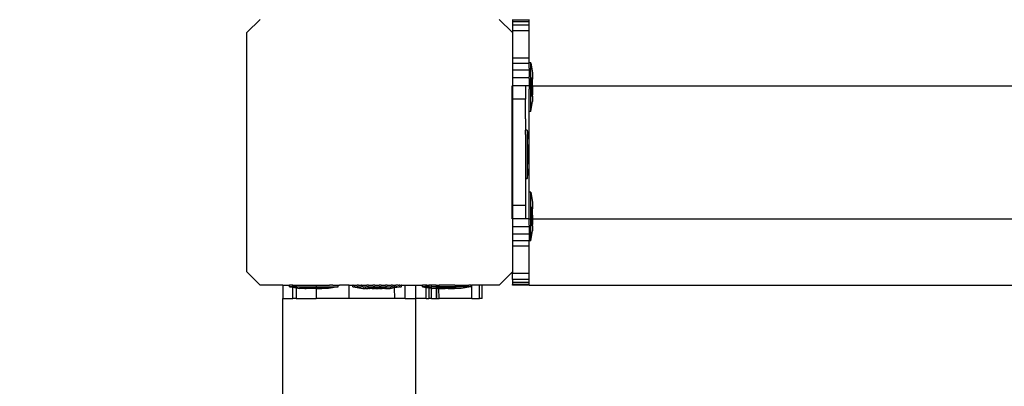
# Model space of a CAD drawing. Units: inches. Extents: x 15986 to 19301, y -1846 to -26.
# Drawn here: x 18815 to 18844, y -1194 to -1183 of the extents above; entities that cross this region are included whole.
import ezdxf

# ---------------------------------------------------------------- set-up
doc = ezdxf.new("R2010")
doc.units = ezdxf.units.IN
doc.header["$MEASUREMENT"] = 0
doc.layers.add('VP-DIM', color=7, linetype='Continuous')
doc.layers.add('VP-EQ', color=7, linetype='Continuous', true_color=0x8a3492, plot=False)
doc.styles.get("Standard").update_dxf_attribs({"font": 'arial.ttf'})
doc.dimstyles.get("Standard").update_dxf_attribs({"dimtxt": 14, "dimasz": 20, "dimexe": 20, "dimexo": 50, "dimgap": 20, "dimtad": 0, "dimdec": 0, "dimzin": 0, "dimdsep": 46, "dimtxsty": 'Standard', "dimcen": -0.09, "dimadec": 0, "dimazin": 0, "dimtfac": 1, "dimtdec": 4, "dimtofl": 0, "dimtmove": 0, "dimatfit": 3, "dimfxl": 70, "dimfxlon": 1, "dimtolj": 1, "dimtzin": 0, "dimarcsym": 0})

# ---------------------------------------------------------------- blocks, each defined once
blk = doc.blocks.new('2407A')
at = {"layer": 'VP-EQ', "color": 0}
for p, q in [((18821.647, -1183.516), (18822.047, -1183.116)), ((18829.247, -1183.116), (18829.647, -1183.516)), ((18829.647, -1183.116), (18829.647, -1183.136)), ((18829.647, -1183.136), (18829.647, -1183.194)), ((18830.147, -1183.136), (18829.647, -1183.136)), ((18829.647, -1183.194), (18829.647, -1183.287)), ((18830.147, -1183.194), (18829.647, -1183.194)), ((18830.147, -1183.287), (18829.647, -1183.287)), ((18829.647, -1183.287), (18829.647, -1183.466)), ((18830.147, -1183.136), (18830.147, -1183.116)), ((18830.147, -1183.194), (18830.147, -1183.136)), ((18830.147, -1183.287), (18830.147, -1183.194)), ((18830.147, -1183.466), (18830.147, -1183.287)), ((18821.647, -1190.716), (18821.647, -1183.516)), ((18830.147, -1183.466), (18829.647, -1183.466)), ((18829.647, -1183.466), (18829.647, -1183.516)), ((18829.647, -1183.516), (18829.647, -1184.287)), ((18830.147, -1184.287), (18830.147, -1183.466)), ((18829.647, -1184.287), (18829.647, -1184.447)), ((18830.147, -1184.287), (18829.647, -1184.287)), ((18829.647, -1184.447), (18829.647, -1184.647)), ((18830.147, -1184.447), (18829.647, -1184.447)), ((18830.147, -1184.421), (18830.147, -1184.287)), ((18830.197, -1184.421), (18830.147, -1184.421)), ((18830.147, -1184.421), (18830.147, -1184.429)), ((18830.147, -1184.447), (18830.147, -1184.429)), ((18830.147, -1184.464), (18830.147, -1184.447)), ((18830.147, -1184.588), (18830.147, -1184.464)), ((18830.197, -1184.421), (18830.197, -1184.429)), ((18830.197, -1184.429), (18830.247, -1184.721)), ((18830.197, -1185.116), (18830.197, -1184.429)), ((18829.647, -1184.647), (18829.647, -1184.874)), ((18830.147, -1184.647), (18829.647, -1184.647)), ((18830.147, -1184.588), (18830.147, -1184.647)), ((18830.147, -1184.647), (18830.147, -1184.684)), ((18830.147, -1184.684), (18830.147, -1184.846)), ((18830.247, -1184.721), (18830.247, -1184.876)), ((18829.647, -1184.874), (18829.647, -1185.116)), ((18830.147, -1184.874), (18829.647, -1184.874)), ((18830.147, -1184.874), (18830.147, -1184.846)), ((18830.147, -1184.899), (18830.147, -1184.874)), ((18830.147, -1184.899), (18830.147, -1185.086)), ((18830.247, -1184.876), (18830.231, -1184.874)), ((18830.231, -1184.921), (18830.231, -1184.874)), ((18830.247, -1184.921), (18830.231, -1184.921)), ((18830.231, -1184.921), (18830.231, -1185.108)), ((18830.247, -1184.876), (18830.247, -1184.921)), ((18830.247, -1185.108), (18830.247, -1184.921)), ((18829.647, -1185.116), (18829.636, -1185.121)), ((18829.636, -1185.52), (18829.636, -1185.121)), ((18830.036, -1185.116), (18829.647, -1185.116)), ((18830.036, -1185.121), (18829.647, -1185.116)), ((18829.647, -1185.116), (18829.647, -1185.52)), ((18830.147, -1185.116), (18830.036, -1185.116)), ((18830.036, -1185.121), (18830.036, -1185.116)), ((18830.036, -1185.121), (18830.036, -1185.52)), ((18830.147, -1185.086), (18830.147, -1185.116)), ((18830.147, -1185.116), (18830.197, -1185.116)), ((18830.147, -1185.116), (18830.147, -1185.222)), ((18830.147, -1185.887), (18830.147, -1185.222)), ((18830.197, -1185.116), (18830.231, -1185.116)), ((18830.197, -1185.879), (18830.197, -1185.116)), ((18830.247, -1185.108), (18830.231, -1185.108)), ((18830.231, -1185.108), (18830.231, -1185.116)), ((18830.231, -1185.116), (18830.247, -1185.114)), ((18830.231, -1185.2), (18830.231, -1185.116)), ((18830.247, -1185.2), (18830.231, -1185.2)), ((18830.231, -1185.2), (18830.231, -1185.387)), ((18830.247, -1185.108), (18830.247, -1185.114)), ((18830.247, -1185.114), (18887.544, -1185.116)), ((18830.247, -1185.114), (18830.247, -1185.2)), ((18830.247, -1185.2), (18830.247, -1185.387)), ((18829.647, -1185.52), (18829.636, -1185.52)), ((18829.636, -1188.721), (18829.636, -1185.52)), ((18830.036, -1185.52), (18829.647, -1185.52)), ((18829.647, -1185.52), (18829.647, -1188.721)), ((18830.036, -1186.115), (18830.036, -1185.52)), ((18830.197, -1185.879), (18830.247, -1185.587)), ((18830.247, -1185.387), (18830.231, -1185.387)), ((18830.231, -1185.387), (18830.231, -1185.434)), ((18830.247, -1185.432), (18830.231, -1185.434)), ((18830.247, -1185.432), (18830.247, -1185.387)), ((18830.247, -1185.432), (18830.247, -1185.587)), ((18830.197, -1185.887), (18830.147, -1185.887)), ((18830.147, -1188.321), (18830.147, -1185.887)), ((18830.197, -1185.887), (18830.197, -1185.879)), ((18830.036, -1186.115), (18830.034, -1186.451)), ((18830.084, -1186.451), (18830.034, -1186.451)), ((18830.034, -1186.583), (18830.034, -1186.451)), ((18830.084, -1186.451), (18830.084, -1186.459)), ((18830.084, -1186.459), (18830.134, -1186.751)), ((18830.084, -1186.459), (18830.084, -1187.909)), ((18830.034, -1186.583), (18830.036, -1186.589)), ((18830.036, -1186.589), (18830.034, -1186.618)), ((18830.034, -1186.618), (18830.034, -1187.06)), ((18830.134, -1186.751), (18830.134, -1186.906)), ((18830.034, -1187.06), (18830.036, -1187.098)), ((18830.036, -1187.098), (18830.034, -1187.116)), ((18830.034, -1187.116), (18830.034, -1187.492)), ((18830.134, -1186.906), (18830.118, -1186.904)), ((18830.118, -1186.951), (18830.118, -1186.904)), ((18830.134, -1186.951), (18830.118, -1186.951)), ((18830.118, -1186.951), (18830.118, -1187.138)), ((18830.134, -1187.138), (18830.118, -1187.138)), ((18830.118, -1187.138), (18830.118, -1187.23)), ((18830.134, -1186.906), (18830.134, -1186.951)), ((18830.134, -1187.138), (18830.134, -1186.951)), ((18830.134, -1187.138), (18830.134, -1187.23)), ((18830.134, -1187.23), (18830.118, -1187.23)), ((18830.118, -1187.23), (18830.118, -1187.417)), ((18830.134, -1187.417), (18830.118, -1187.417)), ((18830.118, -1187.417), (18830.118, -1187.464)), ((18830.134, -1187.23), (18830.134, -1187.417)), ((18830.134, -1187.462), (18830.134, -1187.417)), ((18830.034, -1187.492), (18830.036, -1187.609)), ((18830.036, -1187.609), (18830.034, -1187.654)), ((18830.034, -1187.654), (18830.034, -1187.917)), ((18830.084, -1187.909), (18830.134, -1187.617)), ((18830.134, -1187.462), (18830.118, -1187.464)), ((18830.134, -1187.462), (18830.134, -1187.617)), ((18830.084, -1187.917), (18830.034, -1187.917)), ((18830.034, -1187.917), (18830.036, -1188.087)), ((18830.084, -1187.917), (18830.084, -1187.909)), ((18830.036, -1188.087), (18830.036, -1188.721)), ((18830.197, -1188.321), (18830.147, -1188.321)), ((18830.147, -1189.116), (18830.147, -1188.321)), ((18830.197, -1188.321), (18830.197, -1188.329)), ((18830.197, -1188.329), (18830.247, -1188.621)), ((18830.197, -1189.116), (18830.197, -1188.329)), ((18830.247, -1188.621), (18830.247, -1188.776)), ((18829.647, -1188.721), (18829.636, -1188.721)), ((18829.636, -1189.12), (18829.636, -1188.721)), ((18829.647, -1188.721), (18829.647, -1189.116)), ((18830.036, -1188.721), (18829.647, -1188.721)), ((18830.036, -1188.721), (18830.036, -1189.116)), ((18830.247, -1188.776), (18830.231, -1188.774)), ((18830.231, -1188.821), (18830.231, -1188.774)), ((18830.247, -1188.821), (18830.231, -1188.821)), ((18830.231, -1188.821), (18830.231, -1189.008)), ((18830.247, -1188.776), (18830.247, -1188.821)), ((18830.247, -1189.008), (18830.247, -1188.821)), ((18829.647, -1189.116), (18829.636, -1189.12)), ((18830.036, -1189.116), (18829.647, -1189.116)), ((18830.036, -1189.12), (18829.647, -1189.116)), ((18829.647, -1189.116), (18829.647, -1189.358)), ((18830.147, -1189.116), (18830.036, -1189.116)), ((18830.036, -1189.116), (18830.036, -1189.12)), ((18830.147, -1189.116), (18830.197, -1189.116)), ((18830.147, -1189.116), (18830.147, -1189.122)), ((18830.147, -1189.309), (18830.147, -1189.122)), ((18830.197, -1189.116), (18830.231, -1189.116)), ((18830.197, -1189.779), (18830.197, -1189.116)), ((18830.247, -1189.008), (18830.231, -1189.008)), ((18830.231, -1189.1), (18830.231, -1189.008)), ((18830.247, -1189.1), (18830.231, -1189.1)), ((18830.231, -1189.1), (18830.231, -1189.116)), ((18830.231, -1189.116), (18830.231, -1189.287)), ((18830.231, -1189.116), (18830.247, -1189.116)), ((18830.247, -1189.008), (18830.247, -1189.1)), ((18830.247, -1189.116), (18830.247, -1189.1)), ((18830.247, -1189.116), (18887.544, -1189.116)), ((18830.247, -1189.116), (18830.247, -1189.287)), ((18829.647, -1189.358), (18829.647, -1189.586)), ((18830.147, -1189.358), (18829.647, -1189.358)), ((18830.147, -1189.309), (18830.147, -1189.358)), ((18830.147, -1189.362), (18830.147, -1189.358)), ((18830.147, -1189.362), (18830.147, -1189.586)), ((18830.197, -1189.779), (18830.247, -1189.487)), ((18830.247, -1189.287), (18830.231, -1189.287)), ((18830.231, -1189.287), (18830.231, -1189.334)), ((18830.247, -1189.332), (18830.231, -1189.334)), ((18830.247, -1189.332), (18830.247, -1189.287)), ((18830.247, -1189.332), (18830.247, -1189.487)), ((18829.647, -1189.586), (18829.647, -1189.785)), ((18830.147, -1189.586), (18829.647, -1189.586)), ((18829.647, -1189.785), (18829.647, -1189.945)), ((18830.147, -1189.787), (18829.647, -1189.785)), ((18830.147, -1189.586), (18830.147, -1189.787)), ((18830.197, -1189.787), (18830.147, -1189.787)), ((18830.147, -1189.945), (18830.147, -1189.787)), ((18830.197, -1189.787), (18830.197, -1189.779)), ((18830.147, -1189.945), (18829.647, -1189.945)), ((18829.647, -1189.945), (18829.647, -1190.716)), ((18830.147, -1190.766), (18830.147, -1189.945)), ((18822.047, -1191.116), (18821.647, -1190.716)), ((18829.647, -1190.716), (18829.247, -1191.116)), ((18829.647, -1190.716), (18829.647, -1190.766)), ((18830.147, -1190.766), (18829.647, -1190.766)), ((18829.647, -1190.945), (18829.647, -1190.766)), ((18829.647, -1190.945), (18829.647, -1191.039)), ((18830.147, -1190.945), (18829.647, -1190.945)), ((18830.147, -1190.945), (18830.147, -1190.766)), ((18830.147, -1191.039), (18830.147, -1190.945)), ((18822.73, -1191.116), (18822.047, -1191.116)), ((18822.73, -1191.116), (18822.73, -1191.516)), ((18822.73, -1191.116), (18822.933, -1191.117)), ((18823.03, -1191.116), (18822.933, -1191.117)), ((18822.933, -1191.167), (18822.933, -1191.117)), ((18822.933, -1191.167), (18822.94, -1191.167)), ((18822.94, -1191.167), (18823.03, -1191.183)), ((18823.03, -1191.167), (18822.94, -1191.167)), ((18823.03, -1191.167), (18823.03, -1191.116)), ((18823.03, -1191.116), (18823.065, -1191.117)), ((18823.03, -1191.183), (18823.03, -1191.167)), ((18823.13, -1191.167), (18823.03, -1191.167)), ((18823.03, -1191.516), (18823.03, -1191.183)), ((18823.03, -1191.183), (18823.13, -1191.199)), ((18823.065, -1191.117), (18823.13, -1191.116)), ((18823.13, -1191.116), (18823.13, -1191.167)), ((18823.13, -1191.116), (18823.73, -1191.116)), ((18823.13, -1191.167), (18823.73, -1191.166)), ((18823.13, -1191.167), (18823.13, -1191.199)), ((18823.13, -1191.199), (18823.13, -1191.516)), ((18823.13, -1191.199), (18823.233, -1191.217)), ((18823.388, -1191.217), (18823.233, -1191.217)), ((18823.388, -1191.217), (18823.386, -1191.201)), ((18823.432, -1191.201), (18823.386, -1191.201)), ((18823.388, -1191.217), (18823.432, -1191.217)), ((18823.432, -1191.217), (18823.432, -1191.201)), ((18823.619, -1191.201), (18823.432, -1191.201)), ((18823.619, -1191.216), (18823.432, -1191.217)), ((18823.619, -1191.216), (18823.619, -1191.201)), ((18823.712, -1191.201), (18823.619, -1191.201)), ((18823.712, -1191.216), (18823.619, -1191.216)), ((18823.712, -1191.216), (18823.712, -1191.201)), ((18823.73, -1191.201), (18823.712, -1191.201)), ((18823.73, -1191.216), (18823.712, -1191.216)), ((18823.73, -1191.116), (18823.733, -1191.166)), ((18823.73, -1191.116), (18823.733, -1191.116)), ((18823.73, -1191.166), (18823.733, -1191.166)), ((18823.733, -1191.166), (18823.73, -1191.201)), ((18823.899, -1191.201), (18823.73, -1191.201)), ((18823.73, -1191.201), (18823.73, -1191.216)), ((18823.73, -1191.216), (18823.73, -1191.516)), ((18823.73, -1191.216), (18823.899, -1191.216)), ((18823.733, -1191.116), (18823.974, -1191.116)), ((18823.733, -1191.166), (18824.391, -1191.166)), ((18823.899, -1191.216), (18823.899, -1191.201)), ((18823.899, -1191.201), (18823.946, -1191.201)), ((18823.944, -1191.216), (18823.899, -1191.216)), ((18823.944, -1191.216), (18823.946, -1191.201)), ((18824.099, -1191.216), (18823.944, -1191.216)), ((18823.974, -1191.116), (18823.989, -1191.116)), ((18823.989, -1191.116), (18824.136, -1191.116)), ((18824.391, -1191.166), (18824.099, -1191.216)), ((18824.23, -1191.116), (18824.136, -1191.116)), ((18824.23, -1191.116), (18824.267, -1191.116)), ((18824.267, -1191.116), (18824.399, -1191.116)), ((18824.399, -1191.166), (18824.391, -1191.166)), ((18824.399, -1191.166), (18824.399, -1191.116)), ((18824.399, -1191.116), (18824.437, -1191.116)), ((18824.73, -1191.116), (18824.437, -1191.116)), ((18824.73, -1191.516), (18824.73, -1191.116)), ((18824.73, -1191.116), (18824.828, -1191.116)), ((18824.828, -1191.116), (18824.833, -1191.117)), ((18824.833, -1191.167), (18824.833, -1191.117)), ((18824.833, -1191.117), (18824.84, -1191.117)), ((18824.833, -1191.167), (18824.84, -1191.167)), ((18824.836, -1191.166), (18824.836, -1191.116)), ((18824.836, -1191.116), (18824.843, -1191.116)), ((18824.84, -1191.117), (18824.836, -1191.116)), ((18824.836, -1191.166), (18824.843, -1191.166)), ((18824.836, -1191.166), (18824.84, -1191.167)), ((18824.843, -1191.116), (18824.84, -1191.117)), ((18824.843, -1191.166), (18824.84, -1191.167)), ((18824.843, -1191.116), (18824.847, -1191.116)), ((18824.843, -1191.166), (18824.875, -1191.167)), ((18824.843, -1191.166), (18825.133, -1191.217)), ((18824.847, -1191.116), (18824.875, -1191.117)), ((18824.878, -1191.116), (18824.875, -1191.117)), ((18824.878, -1191.166), (18824.875, -1191.167)), ((18824.878, -1191.116), (18824.897, -1191.117)), ((18824.897, -1191.167), (18824.878, -1191.166)), ((18824.897, -1191.117), (18824.9, -1191.116)), ((18824.9, -1191.166), (18824.897, -1191.167)), ((18824.9, -1191.116), (18824.965, -1191.117)), ((18824.9, -1191.166), (18824.965, -1191.167)), ((18824.968, -1191.116), (18824.965, -1191.117)), ((18824.968, -1191.166), (18824.965, -1191.167)), ((18825, -1191.117), (18824.968, -1191.116)), ((18825, -1191.167), (18824.968, -1191.166)), ((18825.003, -1191.116), (18825, -1191.117)), ((18825, -1191.167), (18825.003, -1191.166)), ((18825.003, -1191.116), (18825.095, -1191.117)), ((18825.003, -1191.166), (18825.095, -1191.167)), ((18825.098, -1191.116), (18825.095, -1191.117)), ((18825.098, -1191.166), (18825.095, -1191.167)), ((18825.112, -1191.116), (18825.098, -1191.116)), ((18825.141, -1191.166), (18825.098, -1191.166)), ((18825.112, -1191.116), (18825.141, -1191.116)), ((18825.133, -1191.217), (18825.137, -1191.217)), ((18825.137, -1191.217), (18825.14, -1191.217)), ((18825.14, -1191.217), (18825.158, -1191.217)), ((18825.141, -1191.116), (18825.144, -1191.116)), ((18825.141, -1191.166), (18825.144, -1191.166)), ((18825.144, -1191.116), (18825.155, -1191.116)), ((18825.144, -1191.166), (18825.258, -1191.166)), ((18825.155, -1191.116), (18825.258, -1191.116)), ((18825.161, -1191.217), (18825.158, -1191.217)), ((18825.171, -1191.217), (18825.161, -1191.217)), ((18825.171, -1191.217), (18825.174, -1191.217)), ((18825.174, -1191.217), (18825.211, -1191.217)), ((18825.214, -1191.216), (18825.211, -1191.217)), ((18825.231, -1191.217), (18825.214, -1191.216)), ((18825.231, -1191.217), (18825.234, -1191.216)), ((18825.234, -1191.216), (18825.288, -1191.217)), ((18825.261, -1191.116), (18825.258, -1191.116)), ((18825.258, -1191.166), (18825.261, -1191.166)), ((18825.311, -1191.116), (18825.261, -1191.116)), ((18825.311, -1191.166), (18825.261, -1191.166)), ((18825.288, -1191.217), (18825.286, -1191.201)), ((18825.286, -1191.201), (18825.289, -1191.201)), ((18825.288, -1191.217), (18825.289, -1191.201)), ((18825.291, -1191.216), (18825.288, -1191.217)), ((18825.332, -1191.201), (18825.289, -1191.201)), ((18825.302, -1191.217), (18825.291, -1191.216)), ((18825.315, -1191.217), (18825.302, -1191.217)), ((18825.311, -1191.116), (18825.314, -1191.116)), ((18825.311, -1191.166), (18825.314, -1191.166)), ((18825.314, -1191.116), (18825.441, -1191.116)), ((18825.314, -1191.166), (18825.441, -1191.166)), ((18825.315, -1191.217), (18825.318, -1191.216)), ((18825.318, -1191.216), (18825.332, -1191.217)), ((18825.332, -1191.217), (18825.332, -1191.201)), ((18825.335, -1191.201), (18825.332, -1191.201)), ((18825.332, -1191.217), (18825.335, -1191.216)), ((18825.335, -1191.216), (18825.335, -1191.201)), ((18825.519, -1191.201), (18825.335, -1191.201)), ((18825.384, -1191.217), (18825.335, -1191.216)), ((18825.384, -1191.217), (18825.387, -1191.216)), ((18825.415, -1191.216), (18825.387, -1191.216)), ((18825.415, -1191.216), (18825.418, -1191.216)), ((18825.418, -1191.216), (18825.492, -1191.216)), ((18825.444, -1191.116), (18825.441, -1191.116)), ((18825.441, -1191.166), (18825.444, -1191.166)), ((18825.498, -1191.116), (18825.444, -1191.116)), ((18825.498, -1191.166), (18825.444, -1191.166)), ((18825.495, -1191.216), (18825.492, -1191.216)), ((18825.519, -1191.216), (18825.495, -1191.216)), ((18825.498, -1191.116), (18825.501, -1191.116)), ((18825.498, -1191.166), (18825.501, -1191.166)), ((18825.501, -1191.116), (18825.555, -1191.116)), ((18825.501, -1191.166), (18825.633, -1191.166)), ((18825.519, -1191.216), (18825.519, -1191.201)), ((18825.519, -1191.201), (18825.522, -1191.201)), ((18825.519, -1191.216), (18825.526, -1191.216)), ((18825.519, -1191.216), (18825.522, -1191.216)), ((18825.522, -1191.216), (18825.522, -1191.201)), ((18825.522, -1191.201), (18825.612, -1191.201)), ((18825.522, -1191.216), (18825.526, -1191.216)), ((18825.526, -1191.216), (18825.529, -1191.216)), ((18825.529, -1191.216), (18825.606, -1191.216)), ((18825.555, -1191.116), (18825.633, -1191.116)), ((18825.612, -1191.216), (18825.606, -1191.216)), ((18825.609, -1191.216), (18825.606, -1191.216)), ((18825.612, -1191.216), (18825.609, -1191.216)), ((18825.612, -1191.216), (18825.612, -1191.201)), ((18825.615, -1191.201), (18825.612, -1191.201)), ((18825.615, -1191.216), (18825.612, -1191.216)), ((18825.615, -1191.216), (18825.615, -1191.201)), ((18825.799, -1191.201), (18825.615, -1191.201)), ((18825.639, -1191.216), (18825.615, -1191.216)), ((18825.636, -1191.116), (18825.633, -1191.116)), ((18825.636, -1191.166), (18825.633, -1191.166)), ((18825.69, -1191.116), (18825.636, -1191.116)), ((18825.69, -1191.166), (18825.636, -1191.166)), ((18825.639, -1191.216), (18825.642, -1191.216)), ((18825.642, -1191.216), (18825.716, -1191.216)), ((18825.69, -1191.116), (18825.693, -1191.116)), ((18825.69, -1191.166), (18825.693, -1191.166)), ((18825.693, -1191.116), (18825.821, -1191.116)), ((18825.693, -1191.166), (18825.821, -1191.166)), ((18825.719, -1191.216), (18825.716, -1191.216)), ((18825.748, -1191.216), (18825.719, -1191.216)), ((18825.748, -1191.216), (18825.751, -1191.216)), ((18825.799, -1191.216), (18825.751, -1191.216)), ((18825.799, -1191.201), (18825.802, -1191.2)), ((18825.799, -1191.216), (18825.799, -1191.201)), ((18825.799, -1191.216), (18825.802, -1191.216)), ((18825.802, -1191.216), (18825.802, -1191.2)), ((18825.802, -1191.2), (18825.846, -1191.201)), ((18825.802, -1191.216), (18825.817, -1191.216)), ((18825.82, -1191.216), (18825.817, -1191.216)), ((18825.844, -1191.216), (18825.82, -1191.216)), ((18825.824, -1191.116), (18825.821, -1191.116)), ((18825.821, -1191.166), (18825.824, -1191.166)), ((18825.874, -1191.116), (18825.824, -1191.116)), ((18825.874, -1191.166), (18825.824, -1191.166)), ((18825.844, -1191.216), (18825.846, -1191.201)), ((18825.844, -1191.216), (18825.847, -1191.216)), ((18825.849, -1191.2), (18825.846, -1191.201)), ((18825.847, -1191.216), (18825.849, -1191.2)), ((18825.847, -1191.216), (18825.9, -1191.216)), ((18825.874, -1191.116), (18825.877, -1191.116)), ((18825.874, -1191.166), (18825.877, -1191.166)), ((18825.877, -1191.116), (18825.991, -1191.116)), ((18825.877, -1191.166), (18825.991, -1191.166)), ((18825.9, -1191.216), (18825.903, -1191.216)), ((18825.903, -1191.216), (18825.921, -1191.216)), ((18825.921, -1191.216), (18825.924, -1191.216)), ((18825.924, -1191.216), (18825.961, -1191.216)), ((18825.963, -1191.216), (18825.961, -1191.216)), ((18825.974, -1191.216), (18825.963, -1191.216)), ((18825.976, -1191.216), (18825.974, -1191.216)), ((18825.994, -1191.216), (18825.976, -1191.216)), ((18825.994, -1191.116), (18825.991, -1191.116)), ((18825.991, -1191.166), (18825.994, -1191.166)), ((18826.036, -1191.116), (18825.994, -1191.116)), ((18826.036, -1191.166), (18825.994, -1191.166)), ((18825.999, -1191.216), (18825.994, -1191.216)), ((18826.002, -1191.216), (18825.999, -1191.216)), ((18826.096, -1191.2), (18826.002, -1191.216)), ((18826.036, -1191.116), (18826.039, -1191.116)), ((18826.036, -1191.166), (18826.039, -1191.166)), ((18826.039, -1191.116), (18826.073, -1191.116)), ((18826.039, -1191.166), (18826.096, -1191.166)), ((18826.073, -1191.116), (18826.096, -1191.116)), ((18826.096, -1191.116), (18826.1, -1191.116)), ((18826.096, -1191.166), (18826.096, -1191.116)), ((18826.096, -1191.166), (18826.1, -1191.116)), ((18826.096, -1191.2), (18826.096, -1191.166)), ((18826.096, -1191.166), (18826.132, -1191.166)), ((18826.099, -1191.199), (18826.096, -1191.2)), ((18826.098, -1191.516), (18826.096, -1191.2)), ((18826.291, -1191.166), (18826.099, -1191.199)), ((18826.1, -1191.116), (18826.112, -1191.116)), ((18826.112, -1191.116), (18826.132, -1191.116)), ((18826.135, -1191.116), (18826.132, -1191.116)), ((18826.135, -1191.166), (18826.132, -1191.166)), ((18826.167, -1191.116), (18826.135, -1191.116)), ((18826.167, -1191.166), (18826.135, -1191.166)), ((18826.167, -1191.116), (18826.171, -1191.116)), ((18826.167, -1191.166), (18826.17, -1191.166)), ((18826.17, -1191.166), (18826.234, -1191.166)), ((18826.207, -1191.116), (18826.171, -1191.116)), ((18826.207, -1191.116), (18826.234, -1191.116)), ((18826.237, -1191.116), (18826.234, -1191.116)), ((18826.237, -1191.166), (18826.234, -1191.166)), ((18826.256, -1191.116), (18826.237, -1191.116)), ((18826.256, -1191.166), (18826.237, -1191.166)), ((18826.256, -1191.116), (18826.259, -1191.116)), ((18826.256, -1191.166), (18826.259, -1191.166)), ((18826.259, -1191.116), (18826.291, -1191.116)), ((18826.259, -1191.166), (18826.291, -1191.166)), ((18826.299, -1191.116), (18826.291, -1191.116)), ((18826.291, -1191.116), (18826.294, -1191.116)), ((18826.299, -1191.166), (18826.291, -1191.166)), ((18826.294, -1191.166), (18826.291, -1191.166)), ((18826.301, -1191.116), (18826.294, -1191.116)), ((18826.294, -1191.116), (18826.299, -1191.116)), ((18826.301, -1191.166), (18826.294, -1191.166)), ((18826.299, -1191.166), (18826.299, -1191.116)), ((18826.299, -1191.116), (18826.301, -1191.116)), ((18826.299, -1191.166), (18826.301, -1191.166)), ((18826.301, -1191.166), (18826.301, -1191.116)), ((18826.301, -1191.116), (18826.413, -1191.116)), ((18826.413, -1191.516), (18826.413, -1191.116)), ((18826.413, -1191.116), (18826.73, -1191.116)), ((18826.73, -1191.516), (18826.73, -1191.116)), ((18826.73, -1191.116), (18826.933, -1191.117)), ((18827.048, -1191.116), (18826.933, -1191.117)), ((18826.933, -1191.167), (18826.933, -1191.117)), ((18826.933, -1191.167), (18826.94, -1191.167)), ((18826.94, -1191.167), (18827.048, -1191.186)), ((18827.048, -1191.167), (18826.94, -1191.167)), ((18827.048, -1191.167), (18827.048, -1191.116)), ((18827.065, -1191.117), (18827.048, -1191.116)), ((18827.048, -1191.186), (18827.048, -1191.167)), ((18827.13, -1191.167), (18827.048, -1191.167)), ((18827.048, -1191.516), (18827.048, -1191.186)), ((18827.048, -1191.186), (18827.13, -1191.199)), ((18827.065, -1191.117), (18827.13, -1191.116)), ((18827.13, -1191.116), (18827.13, -1191.167)), ((18827.195, -1191.117), (18827.13, -1191.116)), ((18827.13, -1191.167), (18827.13, -1191.199)), ((18827.13, -1191.167), (18827.208, -1191.167)), ((18827.13, -1191.199), (18827.13, -1191.516)), ((18827.13, -1191.199), (18827.208, -1191.212)), ((18827.208, -1191.116), (18827.195, -1191.117)), ((18827.208, -1191.167), (18827.208, -1191.116)), ((18827.348, -1191.116), (18827.208, -1191.116)), ((18827.358, -1191.166), (18827.208, -1191.167)), ((18827.208, -1191.212), (18827.208, -1191.167)), ((18827.208, -1191.516), (18827.208, -1191.212)), ((18827.208, -1191.212), (18827.233, -1191.217)), ((18827.363, -1191.217), (18827.233, -1191.217)), ((18827.348, -1191.116), (18827.358, -1191.116)), ((18827.358, -1191.166), (18827.362, -1191.116)), ((18827.362, -1191.116), (18827.358, -1191.116)), ((18827.361, -1191.516), (18827.358, -1191.166)), ((18827.363, -1191.166), (18827.358, -1191.166)), ((18827.363, -1191.166), (18827.362, -1191.116)), ((18827.362, -1191.116), (18827.411, -1191.116)), ((18827.363, -1191.217), (18827.363, -1191.166)), ((18827.435, -1191.166), (18827.363, -1191.166)), ((18827.364, -1191.516), (18827.363, -1191.217)), ((18827.363, -1191.217), (18827.388, -1191.217)), ((18827.388, -1191.217), (18827.386, -1191.201)), ((18827.432, -1191.201), (18827.386, -1191.201)), ((18827.432, -1191.217), (18827.388, -1191.217)), ((18827.411, -1191.116), (18827.435, -1191.116)), ((18827.432, -1191.201), (18827.435, -1191.166)), ((18827.432, -1191.217), (18827.432, -1191.201)), ((18827.432, -1191.201), (18827.619, -1191.201)), ((18827.435, -1191.516), (18827.432, -1191.217)), ((18827.432, -1191.217), (18827.619, -1191.216)), ((18827.435, -1191.166), (18827.435, -1191.116)), ((18827.906, -1191.116), (18827.435, -1191.116)), ((18828.391, -1191.166), (18827.435, -1191.166)), ((18827.619, -1191.216), (18827.619, -1191.201)), ((18827.619, -1191.201), (18827.712, -1191.201)), ((18827.712, -1191.216), (18827.619, -1191.216)), ((18827.712, -1191.216), (18827.712, -1191.201)), ((18827.899, -1191.201), (18827.712, -1191.201)), ((18827.712, -1191.216), (18827.899, -1191.216)), ((18827.899, -1191.216), (18827.899, -1191.201)), ((18827.899, -1191.201), (18827.946, -1191.201)), ((18827.944, -1191.216), (18827.899, -1191.216)), ((18827.906, -1191.116), (18827.921, -1191.116)), ((18827.921, -1191.116), (18828.334, -1191.116)), ((18827.944, -1191.216), (18827.946, -1191.201)), ((18828.099, -1191.216), (18827.944, -1191.216)), ((18828.391, -1191.166), (18828.099, -1191.216)), ((18828.348, -1191.116), (18828.334, -1191.116)), ((18828.348, -1191.116), (18828.356, -1191.116)), ((18828.399, -1191.116), (18828.356, -1191.116)), ((18828.399, -1191.166), (18828.391, -1191.166)), ((18828.399, -1191.166), (18828.399, -1191.116)), ((18828.399, -1191.116), (18828.425, -1191.116)), ((18828.425, -1191.516), (18828.425, -1191.116)), ((18828.653, -1191.116), (18828.425, -1191.116)), ((18828.653, -1191.516), (18828.653, -1191.116)), ((18828.73, -1191.116), (18828.653, -1191.116)), ((18828.73, -1191.516), (18828.73, -1191.116)), ((18829.247, -1191.116), (18828.73, -1191.116)), ((18829.647, -1191.039), (18829.647, -1191.097)), ((18830.147, -1191.039), (18829.647, -1191.039)), ((18829.647, -1191.116), (18829.647, -1191.097)), ((18830.147, -1191.097), (18829.647, -1191.097)), ((18830.147, -1191.116), (18829.647, -1191.116)), ((18830.147, -1191.097), (18830.147, -1191.039)), ((18830.147, -1191.116), (18830.147, -1191.097)), ((18830.147, -1191.116), (18887.88, -1191.116)), ((18822.73, -1432.316), (18822.73, -1191.516)), ((18822.73, -1191.516), (18823.03, -1191.516)), ((18823.13, -1191.516), (18823.03, -1191.516)), ((18823.13, -1191.516), (18823.73, -1191.516)), ((18824.73, -1191.516), (18823.73, -1191.516)), ((18826.098, -1191.516), (18824.73, -1191.516)), ((18826.413, -1191.516), (18826.098, -1191.516)), ((18826.413, -1191.516), (18826.73, -1191.516)), ((18826.73, -1432.316), (18826.73, -1191.516)), ((18827.048, -1191.516), (18826.73, -1191.516)), ((18827.048, -1191.516), (18827.13, -1191.516)), ((18827.208, -1191.516), (18827.13, -1191.516)), ((18827.208, -1191.516), (18827.361, -1191.516)), ((18827.361, -1191.516), (18827.364, -1191.516)), ((18827.364, -1191.516), (18827.435, -1191.516)), ((18828.425, -1191.516), (18827.435, -1191.516)), ((18828.425, -1191.516), (18828.653, -1191.516)), ((18828.73, -1191.516), (18828.653, -1191.516))]:
    blk.add_line(p, q, dxfattribs=at)
blk = doc.blocks.new('*D462')
at = {"layer": 'Defpoints', "color": 0}
for p in [(18403.007, -329.267), (18403.007, -1734.978), (19165.996, -1734.978)]:
    blk.add_point(p, dxfattribs=at)
at = {"layer": 'VP-DIM', "color": 0, "lineweight": -2}
for p, q in [((19095.996, -329.267), (19185.996, -329.267)), ((19165.996, -349.267), (19165.996, -1001.281)), ((19165.996, -1714.978), (19165.996, -1081.671)), ((19095.996, -1734.978), (19185.996, -1734.978))]:
    blk.add_line(p, q, dxfattribs=at)
at = {"layer": 'VP-DIM', "color": 0}
for points in [[(19169.33, -349.267), (19162.663, -349.267), (19165.996, -329.267)], [(19162.663, -1714.978), (19169.33, -1714.978), (19165.996, -1734.978)]]:
    blk.add_solid(points, dxfattribs=at)
at = {"layer": 'VP-DIM', "color": 0, "insert": (19165.996, -1041.476), "char_height": 14, "attachment_point": 5, "rotation": 90}
blk.add_mtext('\\A1;1410', dxfattribs=at)
blk = doc.blocks.new('*D463')
at = {"layer": 'Defpoints', "color": 0}
for p in [(17023.004, -295.267), (17961.652, -1846.032), (19280.996, -1846.032)]:
    blk.add_point(p, dxfattribs=at)
at = {"layer": 'VP-DIM', "color": 0, "lineweight": -2}
for p, q in [((19210.996, -295.267), (19300.996, -295.267)), ((19280.996, -315.267), (19280.996, -997.039)), ((19280.996, -1826.032), (19280.996, -1077.583)), ((19210.996, -1846.032), (19300.996, -1846.032))]:
    blk.add_line(p, q, dxfattribs=at)
at = {"layer": 'VP-DIM', "color": 0}
for points in [[(19284.33, -315.267), (19277.663, -315.267), (19280.996, -295.267)], [(19277.663, -1826.032), (19284.33, -1826.032), (19280.996, -1846.032)]]:
    blk.add_solid(points, dxfattribs=at)
at = {"layer": 'VP-DIM', "color": 0, "insert": (19280.996, -1037.311), "char_height": 14, "attachment_point": 5, "rotation": 90}
blk.add_mtext('\\A1;1555', dxfattribs=at)

msp = doc.modelspace()

# ---------------------------------------------------------------- block references
at = {"layer": 'VP-EQ', "color": 0}
msp.add_blockref('2407A', (0, 0), dxfattribs=at)

# ---------------------------------------------------------------- dimensions: what is measured, and where the dimension line sits
at = {"layer": 'VP-DIM', "color": 0}
for base, p1, p2, text, picture, middle in [((19280.996, -1846.032), (17023.004, -295.267), (17961.652, -1846.032), '1555', '*D463', (19280.996, -1037.311)), ((19165.996, -1734.978), (18403.007, -329.267), (18403.007, -1734.978), '1410', '*D462', (19165.996, -1041.476))]:
    dim = msp.add_linear_dim(base=base, p1=p1, p2=p2, angle=90, text=text, dimstyle='Standard', dxfattribs=at)
    dim.commit()
    dim.dimension.update_dxf_attribs({"geometry": picture, "text_midpoint": middle, "dimtype": 160})

doc.saveas('drawing.dxf')
